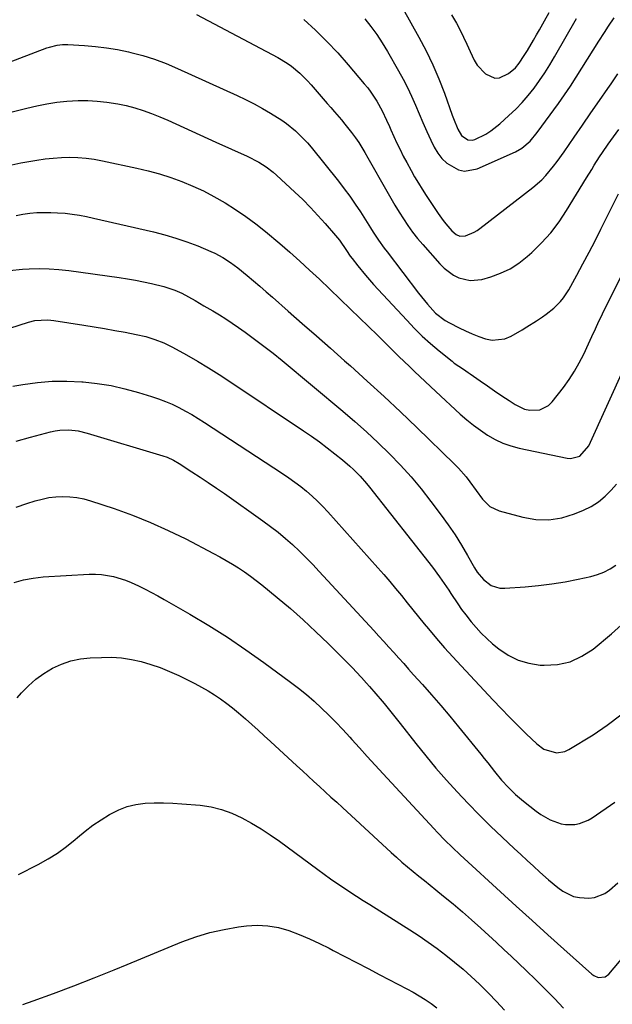
# Model space of a CAD drawing. Units: inches. Extents: x 1885136 to 1889710, y 432604 to 437960.
# Drawn here: x 1886659 to 1886879, y 436206 to 436572 of the extents above; entities that cross this region are included whole.
import ezdxf

# ---------------------------------------------------------------- set-up
doc = ezdxf.new("R2010")
doc.units = ezdxf.units.IN
doc.header["$MEASUREMENT"] = 0
doc.layers.add('7', color=7, linetype='Continuous')
doc.layers.add('8', color=7, linetype='Continuous')

msp = doc.modelspace()

# ---------------------------------------------------------------- linework, layer by layer
at = {"layer": '7', "color": 18}
for points in [[(1886795.53, 436586.76, 1778), (1886807.48, 436565.29, 1778), (1886810.15, 436560.22, 1778), (1886812.64, 436555.07, 1778), (1886814.89, 436549.81, 1778), (1886816.97, 436544.47, 1778), (1886819.92, 436536.34, 1778), (1886820.41, 436535.02, 1778), (1886822, 436531.09, 1778), (1886823.34, 436528.7, 1778), (1886825.64, 436527.12, 1778), (1886827.37, 436527.03, 1778), (1886828.25, 436527.28, 1778), (1886832.35, 436529.31, 1778), (1886834.2, 436530.43, 1778), (1886837.62, 436533.09, 1778), (1886841, 436536.14, 1778), (1886843.51, 436538.53, 1778), (1886845.92, 436541.02, 1778), (1886848.19, 436543.63, 1778), (1886850.36, 436546.34, 1778), (1886852.4, 436549.15, 1778), (1886854.36, 436552.02, 1778), (1886856.21, 436554.95, 1778), (1886857.98, 436557.94, 1778), (1886866.08, 436572.24, 1778)], [(1886724.78, 436573.66, 1784), (1886755.08, 436557.72, 1784), (1886758.53, 436555.65, 1784), (1886760.16, 436554.47, 1784), (1886763.23, 436551.86, 1784), (1886766.1, 436549.01, 1784), (1886767.46, 436547.52, 1784), (1886773.45, 436540.62, 1784), (1886774.77, 436539.11, 1784), (1886776.09, 436537.59, 1784), (1886778.72, 436534.54, 1784), (1886780.01, 436533, 1784), (1886782.48, 436529.84, 1784), (1886783.88, 436527.91, 1784), (1886785.11, 436526.1, 1784), (1886787.44, 436522.39, 1784), (1886788.55, 436520.49, 1784), (1886795.54, 436508.03, 1784), (1886797.03, 436505.43, 1784), (1886798.56, 436502.85, 1784), (1886800.12, 436500.3, 1784), (1886801.72, 436497.77, 1784), (1886803.4, 436495.29, 1784), (1886805.15, 436492.87, 1784), (1886807, 436490.53, 1784), (1886808.93, 436488.24, 1784), (1886815.28, 436481.04, 1784), (1886816.86, 436479.47, 1784), (1886820.42, 436476.88, 1784), (1886822.4, 436475.85, 1784), (1886826.6, 436474.84, 1784), (1886830.89, 436475.3, 1784), (1886834.2, 436476.25, 1784), (1886837.9, 436477.58, 1784), (1886841.42, 436479.23, 1784), (1886844.68, 436481.35, 1784), (1886847.77, 436483.77, 1784), (1886849.47, 436485.31, 1784), (1886853.11, 436488.89, 1784), (1886856.52, 436492.65, 1784), (1886859.6, 436496.7, 1784), (1886862.44, 436500.93, 1784), (1886869.81, 436512.97, 1784), (1886871.75, 436516.14, 1784), (1886872.72, 436517.73, 1784), (1886874.69, 436520.88, 1784), (1886875.71, 436522.44, 1784), (1886877.84, 436525.48, 1784), (1886881.84, 436530.96, 1784)], [(1886819.64, 436573.63, 1776), (1886821.42, 436570.48, 1776), (1886822.81, 436567.91, 1776), (1886824.13, 436565.31, 1776), (1886825.37, 436562.67, 1776), (1886826.54, 436560, 1776), (1886828.04, 436556.8, 1776), (1886829.21, 436554.92, 1776), (1886832.23, 436551.64, 1776), (1886835.78, 436550.03, 1776), (1886837.48, 436550.22, 1776), (1886840.82, 436551.84, 1776), (1886843.4, 436553.94, 1776), (1886844.82, 436555.68, 1776), (1886846.69, 436558.48, 1776), (1886847.83, 436560.36, 1776), (1886850.11, 436564.19, 1776), (1886851.23, 436566.11, 1776), (1886852.34, 436568.04, 1776), (1886854.25, 436571.37, 1776), (1886855.98, 436574.44, 1776)], [(1886764.77, 436571.9, 1782), (1886769.08, 436567.87, 1782), (1886773.28, 436563.73, 1782), (1886777.3, 436559.42, 1782), (1886781.22, 436555, 1782), (1886787.2, 436547.97, 1782), (1886788.46, 436546.41, 1782), (1886789.67, 436544.81, 1782), (1886791.87, 436541.46, 1782), (1886793.87, 436537.98, 1782), (1886795.48, 436534.46, 1782), (1886796.53, 436532.09, 1782), (1886797.05, 436530.91, 1782), (1886798.19, 436528.36, 1782), (1886799.32, 436525.92, 1782), (1886800.49, 436523.5, 1782), (1886801.71, 436521.1, 1782), (1886802.97, 436518.73, 1782), (1886804.61, 436515.72, 1782), (1886805.92, 436513.37, 1782), (1886807.29, 436511.05, 1782), (1886808.71, 436508.77, 1782), (1886810.17, 436506.5, 1782), (1886814.62, 436499.8, 1782), (1886816.51, 436497.15, 1782), (1886817.52, 436495.88, 1782), (1886819.74, 436493.29, 1782), (1886821.4, 436491.93, 1782), (1886822.72, 436491.39, 1782), (1886824.78, 436491.48, 1782), (1886828.09, 436492.79, 1782), (1886829.17, 436493.43, 1782), (1886830.2, 436494.15, 1782), (1886849.88, 436509.38, 1782), (1886853.22, 436512.28, 1782), (1886854.75, 436513.89, 1782), (1886857.58, 436517.31, 1782), (1886858.93, 436519.07, 1782), (1886861.52, 436522.69, 1782), (1886865.24, 436528.09, 1782), (1886868.36, 436532.63, 1782), (1886871.48, 436537.17, 1782), (1886874.61, 436541.7, 1782), (1886877.74, 436546.23, 1782), (1886878.97, 436548.01, 1782), (1886881.5, 436551.65, 1782)], [(1886617.17, 436541.55, 1786), (1886669.17, 436561.28, 1786), (1886670.11, 436561.6, 1786), (1886672.99, 436562.34, 1786), (1886674.95, 436562.58, 1786), (1886675.94, 436562.6, 1786), (1886676.93, 436562.58, 1786), (1886683.18, 436562.22, 1786), (1886687.29, 436561.87, 1786), (1886691.37, 436561.38, 1786), (1886695.43, 436560.68, 1786), (1886699.46, 436559.84, 1786), (1886700.38, 436559.62, 1786), (1886704.81, 436558.44, 1786), (1886709.18, 436557.08, 1786), (1886713.47, 436555.48, 1786), (1886717.69, 436553.7, 1786), (1886739.88, 436543.6, 1786), (1886743.06, 436542.08, 1786), (1886746.21, 436540.49, 1786), (1886749.29, 436538.8, 1786), (1886752.35, 436537.03, 1786), (1886756.53, 436534.44, 1786), (1886758.27, 436533.23, 1786), (1886761.58, 436530.54, 1786), (1886764.64, 436527.58, 1786), (1886766.07, 436526, 1786), (1886767.45, 436524.37, 1786), (1886777.61, 436511.78, 1786), (1886779.77, 436509, 1786), (1886781.86, 436506.18, 1786), (1886783.85, 436503.29, 1786), (1886785.78, 436500.35, 1786), (1886787.61, 436497.45, 1786), (1886789.54, 436494.41, 1786), (1886790.51, 436492.89, 1786), (1886792.49, 436489.88, 1786), (1886794.56, 436486.94, 1786), (1886795.64, 436485.5, 1786), (1886807.38, 436470.21, 1786), (1886808.48, 436468.81, 1786), (1886810.75, 436466.07, 1786), (1886813.71, 436462.78, 1786), (1886817.29, 436460.02, 1786), (1886818.88, 436459.13, 1786), (1886822.45, 436457.32, 1786), (1886824.84, 436456.17, 1786), (1886827.26, 436455.09, 1786), (1886829.73, 436454.12, 1786), (1886832.22, 436453.22, 1786), (1886834.7, 436452.73, 1786), (1886839.51, 436453.24, 1786), (1886841.83, 436454.22, 1786), (1886845.85, 436456.59, 1786), (1886847.64, 436457.67, 1786), (1886851.17, 436459.9, 1786), (1886853.42, 436461.4, 1786), (1886854.87, 436462.43, 1786), (1886857.63, 436464.66, 1786), (1886860.16, 436467.14, 1786), (1886861.3, 436468.49, 1786), (1886863.23, 436471.45, 1786), (1886866.19, 436476.82, 1786), (1886868.5, 436481.08, 1786), (1886870.78, 436485.35, 1786), (1886873.01, 436489.66, 1786), (1886875.21, 436493.98, 1786), (1886881.78, 436507.12, 1786)], [(1886656.27, 436537.55, 1788), (1886661.77, 436538.96, 1788), (1886665.48, 436539.83, 1788), (1886669.17, 436540.57, 1788), (1886672.88, 436541.16, 1788), (1886676.62, 436541.52, 1788), (1886680.81, 436541.74, 1788), (1886684.36, 436541.71, 1788), (1886687.9, 436541.54, 1788), (1886691.43, 436541.16, 1788), (1886695.5, 436540.53, 1788), (1886698.7, 436539.85, 1788), (1886701.87, 436539.05, 1788), (1886704.99, 436538.06, 1788), (1886708.07, 436536.95, 1788), (1886711.12, 436535.71, 1788), (1886714.14, 436534.44, 1788), (1886717.14, 436533.11, 1788), (1886720.12, 436531.75, 1788), (1886723.09, 436530.36, 1788), (1886726.07, 436528.99, 1788), (1886729.06, 436527.63, 1788), (1886732.05, 436526.28, 1788), (1886743.63, 436521.09, 1788), (1886748, 436518.85, 1788), (1886750.77, 436517.1, 1788), (1886753.36, 436515.11, 1788), (1886754.59, 436514.03, 1788), (1886761.35, 436507.74, 1788), (1886764.29, 436504.92, 1788), (1886767.17, 436502.04, 1788), (1886769.95, 436499.07, 1788), (1886772.68, 436496.04, 1788), (1886776.52, 436491.64, 1788), (1886777.98, 436489.84, 1788), (1886780.59, 436485.99, 1788), (1886781.92, 436483.98, 1788), (1886782.65, 436483.02, 1788), (1886784.74, 436480.39, 1788), (1886787.65, 436476.86, 1788), (1886790.68, 436473.44, 1788), (1886802.96, 436460.09, 1788), (1886805.82, 436457.1, 1788), (1886808.77, 436454.21, 1788), (1886811.85, 436451.45, 1788), (1886815, 436448.77, 1788), (1886819.83, 436444.86, 1788), (1886820.65, 436444.22, 1788), (1886824.05, 436441.89, 1788), (1886825.77, 436440.75, 1788), (1886826.62, 436440.16, 1788), (1886830.28, 436437.61, 1788), (1886832.96, 436435.76, 1788), (1886835.65, 436433.91, 1788), (1886838.35, 436432.08, 1788), (1886841.06, 436430.27, 1788), (1886843.3, 436428.78, 1788), (1886846.8, 436427.14, 1788), (1886848.69, 436426.76, 1788), (1886852.51, 436426.89, 1788), (1886855.74, 436428.49, 1788), (1886857.1, 436429.81, 1788), (1886861.28, 436435.19, 1788), (1886863.4, 436438.13, 1788), (1886865.38, 436441.15, 1788), (1886867.15, 436444.3, 1788), (1886868.78, 436447.54, 1788), (1886870.52, 436451.32, 1788), (1886871.81, 436454.14, 1788), (1886873.11, 436456.96, 1788), (1886874.42, 436459.77, 1788), (1886875.09, 436461.17, 1788), (1886875.78, 436462.56, 1788), (1886890.01, 436491.19, 1788)], [(1886657.76, 436499.04, 1792), (1886660.29, 436499.52, 1792), (1886662.85, 436499.86, 1792), (1886665.42, 436500.1, 1792), (1886668, 436500.2, 1792), (1886670.59, 436500.2, 1792), (1886673.16, 436500.08, 1792), (1886675.94, 436499.85, 1792), (1886678.61, 436499.51, 1792), (1886681.27, 436499.11, 1792), (1886683.91, 436498.62, 1792), (1886686.54, 436498.06, 1792), (1886708.8, 436492.93, 1792), (1886712.98, 436491.86, 1792), (1886717.12, 436490.65, 1792), (1886721.2, 436489.25, 1792), (1886725.24, 436487.71, 1792), (1886730.11, 436485.72, 1792), (1886731.66, 436485.03, 1792), (1886734.64, 436483.45, 1792), (1886737.48, 436481.61, 1792), (1886740.19, 436479.58, 1792), (1886743.65, 436476.72, 1792), (1886746.02, 436474.73, 1792), (1886748.38, 436472.72, 1792), (1886750.72, 436470.7, 1792), (1886753.05, 436468.67, 1792), (1886758.89, 436463.55, 1792), (1886764.14, 436458.95, 1792), (1886769.38, 436454.34, 1792), (1886774.61, 436449.72, 1792), (1886779.83, 436445.1, 1792), (1886782.02, 436443.16, 1792), (1886788.3, 436437.51, 1792), (1886794.53, 436431.82, 1792), (1886800.68, 436426.04, 1792), (1886806.78, 436420.21, 1792), (1886820.77, 436406.65, 1792), (1886822.25, 436405.14, 1792), (1886825.02, 436401.95, 1792), (1886826.45, 436400.09, 1792), (1886828.81, 436396.85, 1792), (1886831.16, 436393.6, 1792), (1886833.89, 436390.92, 1792), (1886837.37, 436389.31, 1792), (1886846.11, 436386.95, 1792), (1886850.98, 436386.14, 1792), (1886855.82, 436385.97, 1792), (1886860.6, 436386.75, 1792), (1886865.34, 436388.16, 1792), (1886868.69, 436389.54, 1792), (1886871.58, 436390.97, 1792), (1886874.3, 436392.66, 1792), (1886876.75, 436394.71, 1792), (1886879.02, 436397, 1792), (1886880.92, 436399.21, 1792)], [(1886655.22, 436478.59, 1794), (1886660.08, 436479.12, 1794), (1886662.57, 436479.23, 1794), (1886666.27, 436479.29, 1794), (1886669.96, 436479.22, 1794), (1886673.64, 436478.96, 1794), (1886677.32, 436478.56, 1794), (1886696.07, 436476, 1794), (1886699.09, 436475.54, 1794), (1886702.11, 436475.03, 1794), (1886705.11, 436474.44, 1794), (1886708.1, 436473.79, 1794), (1886712.66, 436472.69, 1794), (1886716.69, 436471.3, 1794), (1886719.29, 436470.12, 1794), (1886721.82, 436468.8, 1794), (1886724.28, 436467.41, 1794), (1886727.56, 436465.52, 1794), (1886730.86, 436463.59, 1794), (1886733.3, 436462.12, 1794), (1886735.72, 436460.6, 1794), (1886738.1, 436459.02, 1794), (1886740.46, 436457.4, 1794), (1886742.88, 436455.69, 1794), (1886746.4, 436453.14, 1794), (1886749.87, 436450.54, 1794), (1886753.28, 436447.85, 1794), (1886756.64, 436445.11, 1794), (1886779.17, 436426.32, 1794), (1886783.63, 436422.5, 1794), (1886788.03, 436418.6, 1794), (1886792.33, 436414.6, 1794), (1886796.57, 436410.52, 1794), (1886800.65, 436406.3, 1794), (1886804.6, 436401.97, 1794), (1886808.35, 436397.46, 1794), (1886811.97, 436392.83, 1794), (1886815.8, 436387.7, 1794), (1886818.41, 436384.05, 1794), (1886820.93, 436380.35, 1794), (1886823.32, 436376.56, 1794), (1886825.61, 436372.7, 1794), (1886828.23, 436368.11, 1794), (1886829.22, 436366.57, 1794), (1886831.55, 436363.81, 1794), (1886834.39, 436361.63, 1794), (1886837.65, 436360.6, 1794), (1886839.42, 436360.52, 1794), (1886847.05, 436361.08, 1794), (1886852.02, 436361.54, 1794), (1886856.96, 436362.15, 1794), (1886861.87, 436362.96, 1794), (1886866.77, 436363.91, 1794), (1886871.38, 436364.91, 1794), (1886873.89, 436365.62, 1794), (1886876.3, 436366.53, 1794), (1886878.57, 436367.74, 1794), (1886880.76, 436369.16, 1794)], [(1886648.66, 436455.08, 1796), (1886662.34, 436459.41, 1796), (1886664.65, 436459.98, 1796), (1886669.41, 436460.29, 1796), (1886670.59, 436460.19, 1796), (1886671.78, 436460.05, 1796), (1886682.91, 436458.33, 1796), (1886686.76, 436457.71, 1796), (1886690.61, 436457.06, 1796), (1886694.46, 436456.36, 1796), (1886698.3, 436455.64, 1796), (1886702.43, 436454.83, 1796), (1886705.93, 436454.02, 1796), (1886709.37, 436452.98, 1796), (1886712.72, 436451.68, 1796), (1886714.34, 436450.91, 1796), (1886715.94, 436450.09, 1796), (1886721.08, 436447.25, 1796), (1886725.2, 436444.91, 1796), (1886729.27, 436442.5, 1796), (1886733.28, 436439.98, 1796), (1886737.25, 436437.39, 1796), (1886764.6, 436419.04, 1796), (1886767.58, 436416.99, 1796), (1886770.52, 436414.89, 1796), (1886773.41, 436412.72, 1796), (1886776.27, 436410.5, 1796), (1886779.13, 436408.21, 1796), (1886781.85, 436405.91, 1796), (1886783.15, 436404.69, 1796), (1886785.65, 436402.14, 1796), (1886788, 436399.46, 1796), (1886789.12, 436398.08, 1796), (1886812.53, 436368.35, 1796), (1886815.21, 436364.76, 1796), (1886816.9, 436362.3, 1796), (1886818.57, 436359.82, 1796), (1886819.4, 436358.57, 1796), (1886821.95, 436354.77, 1796), (1886823.4, 436352.71, 1796), (1886824.91, 436350.68, 1796), (1886826.89, 436348.13, 1796), (1886828.74, 436345.93, 1796), (1886830.68, 436343.82, 1796), (1886832.75, 436341.84, 1796), (1886834.9, 436339.94, 1796), (1886837.18, 436338.04, 1796), (1886840.7, 436335.66, 1796), (1886844.41, 436333.79, 1796), (1886848.42, 436332.66, 1796), (1886852.62, 436332.03, 1796), (1886854.12, 436331.96, 1796), (1886859.04, 436332.27, 1796), (1886863.74, 436333.27, 1796), (1886868.1, 436335.27, 1796), (1886872.24, 436337.95, 1796), (1886879.1, 436343.59, 1796), (1886885.17, 436349.1, 1796)], [(1886656.55, 436435.65, 1798), (1886660.18, 436436.29, 1798), (1886665.65, 436437.04, 1798), (1886671.13, 436437.5, 1798), (1886676.63, 436437.54, 1798), (1886682.14, 436437.29, 1798), (1886682.67, 436437.25, 1798), (1886687.89, 436436.64, 1798), (1886693.07, 436435.82, 1798), (1886698.19, 436434.67, 1798), (1886703.26, 436433.29, 1798), (1886708.07, 436431.82, 1798), (1886710.68, 436430.95, 1798), (1886713.25, 436429.98, 1798), (1886715.77, 436428.88, 1798), (1886718.25, 436427.7, 1798), (1886720.69, 436426.4, 1798), (1886723.09, 436425.06, 1798), (1886725.45, 436423.64, 1798), (1886727.78, 436422.17, 1798), (1886756.83, 436403.17, 1798), (1886759.11, 436401.62, 1798), (1886761.35, 436400.02, 1798), (1886763.54, 436398.33, 1798), (1886765.68, 436396.59, 1798), (1886767.76, 436394.77, 1798), (1886769.78, 436392.89, 1798), (1886771.72, 436390.93, 1798), (1886773.61, 436388.92, 1798), (1886792.24, 436368.14, 1798), (1886794.48, 436365.6, 1798), (1886796.68, 436363.04, 1798), (1886798.85, 436360.44, 1798), (1886800.98, 436357.81, 1798), (1886803.09, 436355.16, 1798), (1886805.22, 436352.53, 1798), (1886807.36, 436349.9, 1798), (1886809.51, 436347.29, 1798), (1886811.04, 436345.43, 1798), (1886814, 436341.93, 1798), (1886817, 436338.46, 1798), (1886820.07, 436335.04, 1798), (1886823.18, 436331.67, 1798), (1886835.1, 436318.98, 1798), (1886838.13, 436315.81, 1798), (1886841.19, 436312.66, 1798), (1886844.29, 436309.56, 1798), (1886847.43, 436306.49, 1798), (1886851.29, 436302.77, 1798), (1886853.97, 436300.8, 1798), (1886858.7, 436299.44, 1798), (1886861.82, 436299.94, 1798), (1886863.31, 436300.63, 1798), (1886872.25, 436306.11, 1798), (1886877.54, 436309.69, 1798), (1886882.57, 436313.56, 1798)], [(1886657.69, 436390.69, 1802), (1886661.72, 436392.05, 1802), (1886664.83, 436393.02, 1802), (1886667.37, 436393.69, 1802), (1886669.93, 436394.21, 1802), (1886672.53, 436394.5, 1802), (1886675.15, 436394.65, 1802), (1886677.76, 436394.55, 1802), (1886680.35, 436394.27, 1802), (1886682.9, 436393.74, 1802), (1886685.43, 436393.04, 1802), (1886694.17, 436390.12, 1802), (1886700.98, 436387.66, 1802), (1886707.7, 436385, 1802), (1886714.28, 436382.03, 1802), (1886720.78, 436378.85, 1802), (1886731.11, 436373.49, 1802), (1886733.48, 436372.22, 1802), (1886735.83, 436370.9, 1802), (1886738.14, 436369.52, 1802), (1886740.42, 436368.1, 1802), (1886742.66, 436366.6, 1802), (1886744.86, 436365.06, 1802), (1886747.01, 436363.44, 1802), (1886749.12, 436361.77, 1802), (1886754.84, 436357.09, 1802), (1886759.72, 436352.97, 1802), (1886764.52, 436348.76, 1802), (1886769.18, 436344.4, 1802), (1886773.77, 436339.96, 1802), (1886782.88, 436330.84, 1802), (1886784.21, 436329.49, 1802), (1886786.15, 436327.41, 1802), (1886788.06, 436325.3, 1802), (1886789.18, 436324.05, 1802), (1886791.54, 436321.37, 1802), (1886793.83, 436318.62, 1802), (1886794.56, 436317.72, 1802), (1886797.54, 436314.03, 1802), (1886799.01, 436312.17, 1802), (1886800.48, 436310.31, 1802), (1886806.33, 436302.86, 1802), (1886810.04, 436298.24, 1802), (1886813.84, 436293.69, 1802), (1886817.74, 436289.24, 1802), (1886821.72, 436284.86, 1802), (1886825.8, 436280.57, 1802), (1886829.95, 436276.33, 1802), (1886834.18, 436272.19, 1802), (1886838.46, 436268.1, 1802), (1886842.98, 436263.88, 1802), (1886845.36, 436261.67, 1802), (1886847.74, 436259.46, 1802), (1886850.13, 436257.26, 1802), (1886852.52, 436255.07, 1802), (1886855.65, 436252.27, 1802), (1886859.21, 436249.39, 1802), (1886861.06, 436248.03, 1802), (1886865.02, 436246.07, 1802), (1886867.16, 436245.61, 1802), (1886870.68, 436245.43, 1802), (1886872.8, 436245.69, 1802), (1886876.65, 436247.18, 1802), (1886878.39, 436248.42, 1802), (1886881.42, 436251.15, 1802)], [(1886656.96, 436362.63, 1804), (1886660.48, 436363.67, 1804), (1886664.1, 436364.33, 1804), (1886667.77, 436364.74, 1804), (1886684.94, 436365.76, 1804), (1886687.22, 436365.79, 1804), (1886689.49, 436365.68, 1804), (1886693.98, 436364.9, 1804), (1886698.35, 436363.56, 1804), (1886700.48, 436362.71, 1804), (1886703.28, 436361.44, 1804), (1886705.69, 436360.24, 1804), (1886708.09, 436359.01, 1804), (1886710.45, 436357.73, 1804), (1886712.8, 436356.41, 1804), (1886722.38, 436350.9, 1804), (1886729.43, 436346.69, 1804), (1886736.38, 436342.32, 1804), (1886743.18, 436337.72, 1804), (1886749.88, 436332.97, 1804), (1886759.76, 436325.71, 1804), (1886762.75, 436323.43, 1804), (1886765.67, 436321.07, 1804), (1886768.5, 436318.6, 1804), (1886771.28, 436316.05, 1804), (1886773.97, 436313.42, 1804), (1886776.62, 436310.75, 1804), (1886779.21, 436308.02, 1804), (1886781.76, 436305.25, 1804), (1886782.51, 436304.41, 1804), (1886785.41, 436301.2, 1804), (1886788.32, 436297.99, 1804), (1886791.25, 436294.8, 1804), (1886794.18, 436291.62, 1804), (1886813.05, 436271.25, 1804), (1886814.4, 436269.81, 1804), (1886817.17, 436266.99, 1804), (1886820.01, 436264.24, 1804), (1886822.9, 436261.53, 1804), (1886824.35, 436260.19, 1804), (1886837.86, 436247.8, 1804), (1886843.72, 436242.45, 1804), (1886849.58, 436237.12, 1804), (1886855.46, 436231.8, 1804), (1886861.36, 436226.5, 1804), (1886871.77, 436217.16, 1804), (1886872.51, 436216.63, 1804), (1886874.13, 436215.96, 1804), (1886876.71, 436216.13, 1804), (1886878.09, 436217.16, 1804), (1886895.24, 436237.52, 1804)], [(1886658.16, 436319.89, 1806), (1886659.69, 436321.64, 1806), (1886662.28, 436324.3, 1806), (1886665.04, 436326.75, 1806), (1886668.04, 436328.88, 1806), (1886671.22, 436330.81, 1806), (1886674.59, 436332.33, 1806), (1886678.05, 436333.53, 1806), (1886681.63, 436334.27, 1806), (1886685.31, 436334.69, 1806), (1886689.53, 436334.88, 1806), (1886693.25, 436334.89, 1806), (1886696.94, 436334.67, 1806), (1886700.6, 436334.12, 1806), (1886704.24, 436333.34, 1806), (1886707.82, 436332.28, 1806), (1886711.34, 436331.08, 1806), (1886714.79, 436329.66, 1806), (1886718.18, 436328.11, 1806), (1886724.19, 436325.12, 1806), (1886726.66, 436323.82, 1806), (1886729.09, 436322.45, 1806), (1886731.45, 436320.97, 1806), (1886733.77, 436319.42, 1806), (1886736.03, 436317.78, 1806), (1886738.25, 436316.08, 1806), (1886740.41, 436314.32, 1806), (1886743.03, 436312.05, 1806), (1886745.37, 436309.96, 1806), (1886747.7, 436307.86, 1806), (1886750.02, 436305.75, 1806), (1886752.33, 436303.64, 1806), (1886762.09, 436294.63, 1806), (1886764.2, 436292.68, 1806), (1886766.32, 436290.73, 1806), (1886768.44, 436288.79, 1806), (1886770.57, 436286.85, 1806), (1886772.69, 436284.9, 1806), (1886774.81, 436282.96, 1806), (1886776.94, 436281.02, 1806), (1886779.05, 436279.07, 1806), (1886797.14, 436262.42, 1806), (1886799.16, 436260.6, 1806), (1886801.21, 436258.81, 1806), (1886803.28, 436257.06, 1806), (1886805.38, 436255.33, 1806), (1886807.5, 436253.62, 1806), (1886809.62, 436251.92, 1806), (1886811.73, 436250.2, 1806), (1886813.84, 436248.49, 1806), (1886816.69, 436246.18, 1806), (1886820.2, 436243.28, 1806), (1886823.67, 436240.34, 1806), (1886827.09, 436237.34, 1806), (1886830.48, 436234.3, 1806), (1886836.34, 436228.94, 1806), (1886839.14, 436226.35, 1806), (1886841.93, 436223.76, 1806), (1886844.69, 436221.13, 1806), (1886847.44, 436218.5, 1806), (1886851.01, 436215.04, 1806), (1886854.48, 436211.6, 1806), (1886857.9, 436208.11, 1806), (1886861.23, 436204.54, 1806)], [(1886658.68, 436254.15, 1808), (1886665.96, 436257.91, 1808), (1886669.6, 436259.96, 1808), (1886673.13, 436262.17, 1808), (1886676.49, 436264.63, 1808), (1886679.74, 436267.26, 1808), (1886680.51, 436267.92, 1808), (1886683.36, 436270.26, 1808), (1886686.28, 436272.48, 1808), (1886689.32, 436274.54, 1808), (1886692.44, 436276.48, 1808), (1886695.91, 436278.24, 1808), (1886699.04, 436279.45, 1808), (1886702.3, 436280.2, 1808), (1886705.66, 436280.66, 1808), (1886709.09, 436280.8, 1808), (1886712.52, 436280.84, 1808), (1886715.95, 436280.72, 1808), (1886719.38, 436280.5, 1808), (1886726.17, 436279.9, 1808), (1886730.21, 436279.3, 1808), (1886734.15, 436278.38, 1808), (1886737.96, 436277, 1808), (1886741.68, 436275.31, 1808), (1886745.27, 436273.3, 1808), (1886748.81, 436271.19, 1808), (1886752.24, 436268.92, 1808), (1886755.61, 436266.55, 1808), (1886769.92, 436256.02, 1808), (1886772.27, 436254.31, 1808), (1886774.64, 436252.63, 1808), (1886777.04, 436250.97, 1808), (1886779.45, 436249.34, 1808), (1886781.87, 436247.73, 1808), (1886784.31, 436246.13, 1808), (1886786.76, 436244.56, 1808), (1886789.21, 436243, 1808), (1886804.1, 436233.61, 1808), (1886807.54, 436231.37, 1808), (1886810.94, 436229.07, 1808), (1886814.27, 436226.67, 1808), (1886817.56, 436224.21, 1808), (1886820.77, 436221.65, 1808), (1886823.92, 436219.02, 1808), (1886826.99, 436216.29, 1808), (1886830, 436213.49, 1808), (1886830.31, 436213.19, 1808), (1886833.38, 436210.14, 1808), (1886836.38, 436207.03, 1808), (1886839.28, 436203.82, 1808)]]:
    msp.add_polyline3d(points, dxfattribs=at)
at = {"layer": '8', "color": 18}
for points in [[(1886787.35, 436572.13, 1780), (1886789.65, 436569.21, 1780), (1886791.85, 436566.23, 1780), (1886793.89, 436563.13, 1780), (1886795.82, 436559.96, 1780), (1886799.95, 436552.8, 1780), (1886801.66, 436549.69, 1780), (1886803.29, 436546.54, 1780), (1886804.78, 436543.32, 1780), (1886806.19, 436540.06, 1780), (1886807.57, 436536.79, 1780), (1886808.97, 436533.53, 1780), (1886810.44, 436530.29, 1780), (1886811.93, 436527.07, 1780), (1886813.19, 436524.41, 1780), (1886814.49, 436522.2, 1780), (1886816.01, 436520.18, 1780), (1886817.86, 436518.46, 1780), (1886822.19, 436515.99, 1780), (1886824.49, 436515.5, 1780), (1886829.2, 436516.35, 1780), (1886843.44, 436522.74, 1780), (1886845.8, 436524.05, 1780), (1886848.85, 436526.7, 1780), (1886851.47, 436529.81, 1780), (1886859.35, 436540.64, 1780), (1886861.64, 436543.86, 1780), (1886863.86, 436547.1, 1780), (1886866.01, 436550.41, 1780), (1886868.1, 436553.75, 1780), (1886870.17, 436557.1, 1780), (1886872.26, 436560.44, 1780), (1886874.39, 436563.76, 1780), (1886876.54, 436567.07, 1780), (1886878.02, 436569.32, 1780), (1886880.16, 436572.49, 1780)], [(1886656.08, 436517.9, 1790), (1886659.5, 436518.56, 1790), (1886665.44, 436519.6, 1790), (1886668.48, 436520.05, 1790), (1886671.53, 436520.39, 1790), (1886674.59, 436520.58, 1790), (1886677.66, 436520.66, 1790), (1886680.72, 436520.57, 1790), (1886683.78, 436520.35, 1790), (1886686.81, 436519.93, 1790), (1886689.83, 436519.39, 1790), (1886702.61, 436516.66, 1790), (1886706.87, 436515.64, 1790), (1886711.09, 436514.49, 1790), (1886715.25, 436513.15, 1790), (1886719.36, 436511.66, 1790), (1886723.4, 436509.98, 1790), (1886727.37, 436508.16, 1790), (1886731.25, 436506.14, 1790), (1886735.45, 436503.75, 1790), (1886739.35, 436501.29, 1790), (1886743.16, 436498.71, 1790), (1886746.85, 436495.96, 1790), (1886750.45, 436493.09, 1790), (1886755.75, 436488.67, 1790), (1886759.53, 436485.44, 1790), (1886763.23, 436482.12, 1790), (1886766.88, 436478.75, 1790), (1886770.49, 436475.33, 1790), (1886782.07, 436464.27, 1790), (1886785.43, 436461.05, 1790), (1886788.77, 436457.81, 1790), (1886792.09, 436454.55, 1790), (1886795.4, 436451.28, 1790), (1886798.19, 436448.51, 1790), (1886800.1, 436446.62, 1790), (1886802.03, 436444.74, 1790), (1886803.97, 436442.88, 1790), (1886805.92, 436441.02, 1790), (1886807.88, 436439.18, 1790), (1886809.84, 436437.34, 1790), (1886811.81, 436435.51, 1790), (1886813.78, 436433.68, 1790), (1886822.87, 436425.28, 1790), (1886825.29, 436423.16, 1790), (1886827.79, 436421.12, 1790), (1886830.38, 436419.22, 1790), (1886833.05, 436417.4, 1790), (1886835.83, 436415.82, 1790), (1886838.7, 436414.45, 1790), (1886841.71, 436413.41, 1790), (1886844.8, 436412.58, 1790), (1886862.59, 436408.83, 1790), (1886863.84, 436408.72, 1790), (1886867.34, 436409.68, 1790), (1886870.63, 436413.43, 1790), (1886884.13, 436442.9, 1790)], [(1886657.78, 436415.14, 1800), (1886663.1, 436416.74, 1800), (1886670.57, 436418.66, 1800), (1886672.25, 436419.01, 1800), (1886673.94, 436419.26, 1800), (1886677.37, 436419.36, 1800), (1886680.78, 436418.99, 1800), (1886684.13, 436418.21, 1800), (1886712.24, 436409.76, 1800), (1886713.86, 436409.2, 1800), (1886716.2, 436408.14, 1800), (1886718.42, 436406.85, 1800), (1886723.1, 436403.83, 1800), (1886726.14, 436401.84, 1800), (1886729.17, 436399.83, 1800), (1886732.18, 436397.77, 1800), (1886735.17, 436395.69, 1800), (1886749.52, 436385.57, 1800), (1886752.36, 436383.49, 1800), (1886755.15, 436381.34, 1800), (1886757.85, 436379.08, 1800), (1886760.49, 436376.76, 1800), (1886763.06, 436374.35, 1800), (1886765.59, 436371.9, 1800), (1886768.05, 436369.39, 1800), (1886770.47, 436366.82, 1800), (1886790.72, 436344.79, 1800), (1886792.58, 436342.75, 1800), (1886794.44, 436340.72, 1800), (1886796.3, 436338.68, 1800), (1886798.15, 436336.63, 1800), (1886799.99, 436334.58, 1800), (1886801.84, 436332.53, 1800), (1886803.69, 436330.48, 1800), (1886805.53, 436328.43, 1800), (1886808.78, 436324.82, 1800), (1886812.22, 436320.93, 1800), (1886815.62, 436317.02, 1800), (1886818.97, 436313.05, 1800), (1886822.27, 436309.05, 1800), (1886830.49, 436298.94, 1800), (1886831.79, 436297.34, 1800), (1886833.08, 436295.73, 1800), (1886835.65, 436292.48, 1800), (1886838.27, 436289.29, 1800), (1886840.79, 436286.49, 1800), (1886843.48, 436283.86, 1800), (1886844.9, 436282.63, 1800), (1886846.36, 436281.44, 1800), (1886851.15, 436277.73, 1800), (1886852.8, 436276.55, 1800), (1886856.32, 436274.57, 1800), (1886860.35, 436273.08, 1800), (1886862.04, 436272.76, 1800), (1886865.51, 436272.8, 1800), (1886867.22, 436273.16, 1800), (1886870.43, 436274.41, 1800), (1886871.94, 436275.29, 1800), (1886880.38, 436281.08, 1800)], [(1886660.26, 436205.92, 1810), (1886664.01, 436207.23, 1810), (1886671.63, 436209.97, 1810), (1886679.21, 436212.79, 1810), (1886686.74, 436215.75, 1810), (1886694.24, 436218.8, 1810), (1886699.03, 436220.8, 1810), (1886704.11, 436222.9, 1810), (1886709.19, 436225, 1810), (1886714.27, 436227.08, 1810), (1886719.36, 436229.15, 1810), (1886724.51, 436231.01, 1810), (1886729.72, 436232.6, 1810), (1886735.05, 436233.79, 1810), (1886740.44, 436234.71, 1810), (1886743.34, 436235.09, 1810), (1886747.37, 436235.33, 1810), (1886751.37, 436235.18, 1810), (1886755.29, 436234.47, 1810), (1886759.18, 436233.37, 1810), (1886763, 436231.9, 1810), (1886766.78, 436230.32, 1810), (1886770.49, 436228.6, 1810), (1886774.15, 436226.77, 1810), (1886775.57, 436226.02, 1810), (1886779.91, 436223.75, 1810), (1886784.25, 436221.48, 1810), (1886788.6, 436219.22, 1810), (1886792.95, 436216.96, 1810), (1886802.97, 436211.77, 1810), (1886805.32, 436210.5, 1810), (1886807.62, 436209.16, 1810), (1886809.87, 436207.72, 1810), (1886812.08, 436206.22, 1810), (1886814.23, 436204.63, 1810)]]:
    msp.add_polyline3d(points, dxfattribs=at)

doc.saveas('drawing.dxf')
